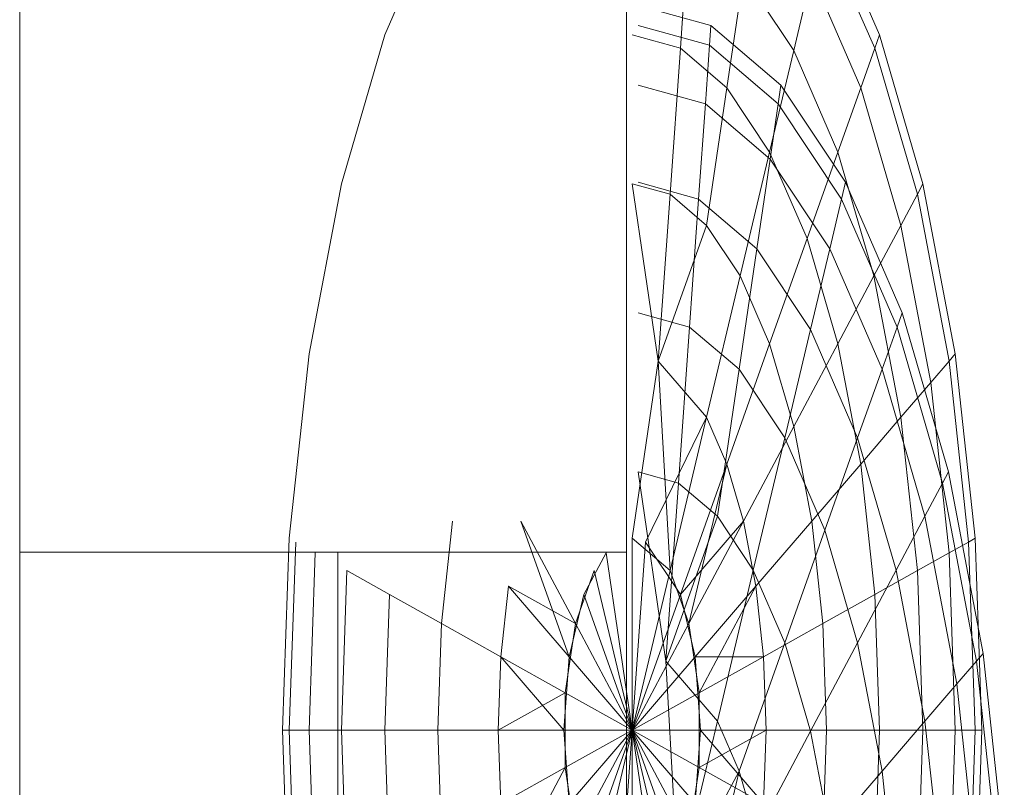
# Model space of a CAD drawing. Units: inches. Extents: x 13 to 14460, y 6 to 10223.
# Drawn here: x 1976 to 1980, y 7885 to 7888 of the extents above; entities that cross this region are included whole.
import ezdxf

# ---------------------------------------------------------------- set-up
doc = ezdxf.new("R2010")
doc.units = ezdxf.units.IN
doc.header["$MEASUREMENT"] = 0
doc.layers.add('DEFAULT', color=7, linetype='Continuous', lineweight=9)

# ---------------------------------------------------------------- blocks, each defined once
blk = doc.blocks.new('9001_DWG-664783-South')
at = {"lineweight": 9}
for p, q in [((144360.6795, 1651.8503), (144360.6795, 1691.7007)), ((144363.2331, 1691.7007), (144363.2331, 1651.8503)), ((144362.2161, 1654.0265), (144362.439, 1654.5409)), ((144364.0742, 1654.5409), (144364.2971, 1654.0265)), ((144363.4596, 1653.9704), (144363.4953, 1654.4747)), ((144363.4953, 1654.4747), (144363.4596, 1653.9704)), ((144364.0585, 1654.4747), (144364.2772, 1653.9704)), ((144364.0585, 1654.4747), (144364.2772, 1653.9704)), ((144363.6549, 1653.8041), (144363.7249, 1654.2793)), ((144363.7249, 1654.2793), (144363.6549, 1653.8041)), ((144363.7249, 1654.2793), (144363.9364, 1653.9614)), ((144363.7249, 1654.2793), (144363.9364, 1653.9614)), ((144363.9364, 1653.9614), (144364.012, 1654.2793)), ((144364.012, 1654.2793), (144363.9364, 1653.9614)), ((144364.012, 1654.2793), (144364.218, 1653.8041)), ((144364.012, 1654.2793), (144364.218, 1653.8041)), ((144363.5879, 1654.066), (144363.2813, 1654.1508)), ((144363.582, 1653.9828), (144363.2813, 1654.066)), ((144363.582, 1653.9828), (144363.2813, 1654.066)), ((144363.582, 1653.9828), (144363.5879, 1654.066)), ((144363.5879, 1654.066), (144363.582, 1653.9828)), ((144363.5879, 1654.066), (144363.8826, 1653.8148)), ((144362.033, 1653.3998), (144362.2161, 1654.0265)), ((144363.4596, 1653.9704), (144363.2566, 1654.0265)), ((144363.4596, 1653.9704), (144363.2566, 1654.0265)), ((144364.2772, 1653.9704), (144364.2971, 1654.0265)), ((144364.2971, 1654.0265), (144364.2772, 1653.9704)), ((144364.2971, 1654.0265), (144364.4802, 1653.3998)), ((144363.4161, 1653.3559), (144363.4596, 1653.9704)), ((144363.4596, 1653.9704), (144363.4161, 1653.3559)), ((144363.4596, 1653.9704), (144363.6549, 1653.8041)), ((144363.4596, 1653.9704), (144363.6549, 1653.8041)), ((144363.5645, 1653.7363), (144363.582, 1653.9828)), ((144363.582, 1653.9828), (144363.5645, 1653.7363)), ((144363.582, 1653.9828), (144363.8711, 1653.7363)), ((144363.582, 1653.9828), (144363.8711, 1653.7363)), ((144363.8348, 1653.5338), (144363.9364, 1653.9614)), ((144363.9364, 1653.9614), (144363.8348, 1653.5338)), ((144363.9364, 1653.9614), (144364.1218, 1653.5338)), ((144363.9364, 1653.9614), (144364.1218, 1653.5338)), ((144364.218, 1653.8041), (144364.2772, 1653.9704)), ((144364.2772, 1653.9704), (144364.218, 1653.8041)), ((144364.2772, 1653.9704), (144364.4567, 1653.3559)), ((144364.2772, 1653.9704), (144364.4567, 1653.3559)), ((144363.5645, 1653.7363), (144363.2813, 1653.8148)), ((144363.5645, 1653.7363), (144363.2813, 1653.8148)), ((144363.5695, 1653.2251), (144363.6549, 1653.8041)), ((144363.6549, 1653.8041), (144363.5695, 1653.2251)), ((144363.6549, 1653.8041), (144363.8348, 1653.5338)), ((144363.6549, 1653.8041), (144363.8348, 1653.5338)), ((144363.8711, 1653.7363), (144363.8826, 1653.8148)), ((144363.8826, 1653.8148), (144363.8711, 1653.7363)), ((144363.8826, 1653.8148), (144364.1542, 1653.4066)), ((144364.1218, 1653.5338), (144364.218, 1653.8041)), ((144364.218, 1653.8041), (144364.1218, 1653.5338)), ((144364.218, 1653.8041), (144364.3871, 1653.2251)), ((144364.218, 1653.8041), (144364.3871, 1653.2251)), ((144363.5361, 1653.3361), (144363.5645, 1653.7363)), ((144363.5645, 1653.7363), (144363.5361, 1653.3361)), ((144363.5645, 1653.7363), (144363.8368, 1653.5042)), ((144363.5645, 1653.7363), (144363.8368, 1653.5042)), ((144363.8368, 1653.5042), (144363.8711, 1653.7363)), ((144363.8711, 1653.7363), (144363.8368, 1653.5042)), ((144363.8711, 1653.7363), (144364.1375, 1653.3361)), ((144363.8711, 1653.7363), (144364.1375, 1653.3361)), ((144363.7108, 1653.0126), (144363.8348, 1653.5338)), ((144363.8348, 1653.5338), (144363.7108, 1653.0126)), ((144363.8348, 1653.5338), (144363.9924, 1653.1702)), ((144363.8348, 1653.5338), (144363.9924, 1653.1702)), ((144363.9924, 1653.1702), (144364.1218, 1653.5338)), ((144364.1218, 1653.5338), (144363.9924, 1653.1702)), ((144364.1218, 1653.5338), (144364.274, 1653.0126)), ((144364.1218, 1653.5338), (144364.274, 1653.0126)), ((144363.7813, 1653.1271), (144363.8368, 1653.5042)), ((144363.8368, 1653.5042), (144363.7813, 1653.1271)), ((144363.8368, 1653.5042), (144364.0878, 1653.1271)), ((144363.8368, 1653.5042), (144364.0878, 1653.1271)), ((144361.897, 1652.685), (144362.033, 1653.3998)), ((144363.3665, 1652.6545), (144363.2566, 1653.3998)), ((144363.4161, 1653.3559), (144363.2566, 1653.3998)), ((144363.4161, 1653.3559), (144363.2566, 1653.3998)), ((144363.2566, 1653.3998), (144363.3665, 1652.6545)), ((144363.5361, 1653.3361), (144363.2813, 1653.4066)), ((144363.5361, 1653.3361), (144363.2813, 1653.4066)), ((144364.1375, 1653.3361), (144364.1542, 1653.4066)), ((144364.1542, 1653.4066), (144364.1375, 1653.3361)), ((144364.1542, 1653.4066), (144364.3924, 1652.8574)), ((144364.4567, 1653.3559), (144364.4802, 1653.3998)), ((144364.4802, 1653.3998), (144364.4567, 1653.3559)), ((144364.4802, 1653.3998), (144364.6162, 1652.685)), ((144363.3665, 1652.6545), (144363.4161, 1653.3559)), ((144363.4161, 1653.3559), (144363.3665, 1652.6545)), ((144363.4161, 1653.3559), (144363.5695, 1653.2251)), ((144363.4161, 1653.3559), (144363.5695, 1653.2251)), ((144363.498, 1652.7975), (144363.5361, 1653.3361)), ((144363.5361, 1653.3361), (144363.498, 1652.7975)), ((144363.5361, 1653.3361), (144363.7813, 1653.1271)), ((144363.5361, 1653.3361), (144363.7813, 1653.1271)), ((144364.0878, 1653.1271), (144364.1375, 1653.3361)), ((144364.1375, 1653.3361), (144364.0878, 1653.1271)), ((144364.1375, 1653.3361), (144364.3709, 1652.7975)), ((144364.1375, 1653.3361), (144364.3709, 1652.7975)), ((144364.3871, 1653.2251), (144364.4567, 1653.3559)), ((144364.4567, 1653.3559), (144364.3871, 1653.2251)), ((144364.4567, 1653.3559), (144364.59, 1652.6545)), ((144364.4567, 1653.3559), (144364.59, 1652.6545)), ((144363.3665, 1652.6545), (144363.5695, 1653.2251)), ((144363.5695, 1653.2251), (144363.3665, 1652.6545)), ((144363.5695, 1653.2251), (144363.7108, 1653.0126)), ((144363.5695, 1653.2251), (144363.7108, 1653.0126)), ((144364.274, 1653.0126), (144364.3871, 1653.2251)), ((144364.3871, 1653.2251), (144364.274, 1653.0126)), ((144364.3871, 1653.2251), (144364.5127, 1652.5644)), ((144364.3871, 1653.2251), (144364.5127, 1652.5644)), ((144363.8348, 1652.727), (144363.9924, 1653.1702)), ((144363.9924, 1653.1702), (144363.8348, 1652.727)), ((144363.9924, 1653.1702), (144364.1218, 1652.727)), ((144363.9924, 1653.1702), (144364.1218, 1652.727)), ((144363.7065, 1652.6199), (144363.7813, 1653.1271)), ((144363.7813, 1653.1271), (144363.7065, 1652.6199)), ((144363.7813, 1653.1271), (144364.0072, 1652.7879)), ((144363.7813, 1653.1271), (144364.0072, 1652.7879)), ((144364.0072, 1652.7879), (144364.0878, 1653.1271)), ((144364.0878, 1653.1271), (144364.0072, 1652.7879)), ((144364.0878, 1653.1271), (144364.3078, 1652.6199)), ((144364.0878, 1653.1271), (144364.3078, 1652.6199)), ((144363.5695, 1652.4183), (144363.7108, 1653.0126)), ((144363.7108, 1653.0126), (144363.5695, 1652.4182)), ((144363.7108, 1653.0126), (144363.8348, 1652.727)), ((144363.7108, 1653.0126), (144363.8348, 1652.727)), ((144364.1218, 1652.727), (144364.274, 1653.0126)), ((144364.274, 1653.0126), (144364.1218, 1652.727)), ((144364.274, 1653.0126), (144364.3871, 1652.4182)), ((144364.274, 1653.0126), (144364.3871, 1652.4182)), ((144363.498, 1652.7975), (144363.2813, 1652.8574)), ((144363.498, 1652.7975), (144363.2813, 1652.8574)), ((144364.3709, 1652.7975), (144364.3924, 1652.8574)), ((144364.3924, 1652.8574), (144364.3709, 1652.7975)), ((144364.3924, 1652.8574), (144364.5877, 1652.1883)), ((144363.4517, 1652.1412), (144363.498, 1652.7975)), ((144363.498, 1652.7975), (144363.4517, 1652.1412)), ((144363.498, 1652.7975), (144363.7065, 1652.6199)), ((144363.498, 1652.7975), (144363.7065, 1652.6199)), ((144363.8986, 1652.3313), (144364.0072, 1652.7879)), ((144364.0072, 1652.7879), (144363.8986, 1652.3313)), ((144364.0072, 1652.7879), (144364.2051, 1652.3313)), ((144364.0072, 1652.7879), (144364.2051, 1652.3313)), ((144364.3078, 1652.6199), (144364.3709, 1652.7975)), ((144364.3709, 1652.7975), (144364.3078, 1652.6199)), ((144364.3709, 1652.7975), (144364.5626, 1652.1412)), ((144364.3709, 1652.7975), (144364.5626, 1652.1412)), ((144363.6549, 1652.2214), (144363.8348, 1652.727)), ((144363.8348, 1652.727), (144363.6549, 1652.2214)), ((144363.8348, 1652.727), (144363.9364, 1652.3788)), ((144363.8348, 1652.727), (144363.9364, 1652.3788)), ((144363.9364, 1652.3788), (144364.1218, 1652.727)), ((144364.1218, 1652.727), (144363.9364, 1652.3788)), ((144364.1218, 1652.727), (144364.218, 1652.2214)), ((144364.1218, 1652.727), (144364.218, 1652.2214)), ((144361.8133, 1651.9091), (144361.897, 1652.685)), ((144364.59, 1652.6545), (144364.6162, 1652.685)), ((144364.6162, 1652.685), (144364.59, 1652.6545)), ((144364.6162, 1652.685), (144364.6999, 1651.9091)), ((144363.2566, 1651.9091), (144363.3665, 1652.6545)), ((144363.4161, 1651.7732), (144363.3665, 1652.6545)), ((144363.3665, 1652.6545), (144363.5695, 1652.4183)), ((144363.3665, 1652.6545), (144363.5695, 1652.4182)), ((144364.5127, 1652.5644), (144364.59, 1652.6545)), ((144364.59, 1652.6545), (144364.5127, 1652.5644)), ((144364.59, 1652.6545), (144364.6722, 1651.8935)), ((144364.59, 1652.6545), (144364.6722, 1651.8935)), ((144363.6154, 1652.0016), (144363.7065, 1652.6199)), ((144363.7065, 1652.6199), (144363.6154, 1652.0016)), ((144363.7065, 1652.6199), (144363.8986, 1652.3313)), ((144363.7065, 1652.6199), (144363.8986, 1652.3313)), ((144364.2051, 1652.3313), (144364.3078, 1652.6199)), ((144364.3078, 1652.6199), (144364.2051, 1652.3313)), ((144364.3078, 1652.6199), (144364.4883, 1652.0016)), ((144364.3078, 1652.6199), (144364.4883, 1652.0016)), ((144364.3871, 1652.4182), (144364.5127, 1652.5644)), ((144364.5127, 1652.5644), (144364.3871, 1652.4182)), ((144364.5127, 1652.5644), (144364.59, 1651.8479)), ((144364.5127, 1652.5644), (144364.59, 1651.8479)), ((144363.5695, 1652.4182), (144363.3126, 1651.8935)), ((144363.4161, 1651.7732), (144363.5695, 1652.4183)), ((144363.5695, 1652.4183), (144363.6549, 1652.2214)), ((144363.5695, 1652.4182), (144363.6549, 1652.2214)), ((144364.218, 1652.2214), (144364.3871, 1652.4182)), ((144364.3871, 1652.4182), (144364.218, 1652.2214)), ((144364.3871, 1652.4182), (144364.4567, 1651.7732)), ((144364.3871, 1652.4182), (144364.4567, 1651.7732)), ((144363.7249, 1651.9816), (144363.9364, 1652.3788)), ((144363.9364, 1652.3788), (144363.7249, 1651.9816)), ((144363.9364, 1652.3788), (144364.012, 1651.9816)), ((144363.9364, 1652.3788), (144364.012, 1651.9816)), ((144363.7663, 1651.7749), (144363.8986, 1652.3313)), ((144363.8986, 1652.3313), (144363.7663, 1651.7749)), ((144363.8986, 1652.3313), (144364.0669, 1651.9429)), ((144363.8986, 1652.3313), (144364.0669, 1651.9429)), ((144364.0669, 1651.9429), (144364.2051, 1652.3313)), ((144364.2051, 1652.3313), (144364.0669, 1651.9429)), ((144364.2051, 1652.3313), (144364.3676, 1651.7749)), ((144364.2051, 1652.3313), (144364.3676, 1651.7749)), ((144363.6549, 1652.2214), (144363.4596, 1651.6729)), ((144363.4953, 1651.5505), (144363.6549, 1652.2214)), ((144363.6549, 1652.2214), (144363.7249, 1651.9816)), ((144363.6549, 1652.2214), (144363.7249, 1651.9816)), ((144364.012, 1651.9816), (144364.218, 1652.2214)), ((144364.218, 1652.2214), (144364.012, 1651.9816)), ((144364.218, 1652.2214), (144364.2772, 1651.6729)), ((144364.218, 1652.2214), (144364.2772, 1651.6729)), ((144363.3986, 1651.3924), (144363.2813, 1652.1883)), ((144363.4517, 1652.1412), (144363.2813, 1652.1883)), ((144363.4517, 1652.1412), (144363.2813, 1652.1883)), ((144363.2813, 1652.1883), (144363.3986, 1651.3924)), ((144364.5626, 1652.1412), (144364.5877, 1652.1883)), ((144364.5877, 1652.1883), (144364.5626, 1652.1412)), ((144364.5877, 1652.1883), (144364.733, 1651.4249)), ((144363.3986, 1651.3924), (144363.4517, 1652.1412)), ((144363.4517, 1652.1412), (144363.3986, 1651.3924)), ((144363.4517, 1652.1412), (144363.6154, 1652.0016)), ((144363.4517, 1652.1412), (144363.6154, 1652.0016)), ((144364.4883, 1652.0016), (144364.5626, 1652.1412)), ((144364.5626, 1652.1412), (144364.4883, 1652.0016)), ((144364.5626, 1652.1412), (144364.7051, 1651.3924)), ((144364.5626, 1652.1412), (144364.7051, 1651.3924)), ((144363.3986, 1651.3924), (144363.6154, 1652.0016)), ((144363.6154, 1652.0016), (144363.3986, 1651.3924)), ((144363.6154, 1652.0016), (144363.7663, 1651.7749)), ((144363.6154, 1652.0016), (144363.7663, 1651.7749)), ((144364.3676, 1651.7749), (144364.4883, 1652.0016)), ((144364.4883, 1652.0016), (144364.3676, 1651.7749)), ((144364.4883, 1652.0016), (144364.6225, 1651.2963)), ((144364.4883, 1652.0016), (144364.6225, 1651.2963)), ((144362.4547, 1651.5505), (144362.5012, 1651.9816)), ((144362.4547, 1651.5505), (144362.5012, 1651.9816)), ((144362.7883, 1651.9816), (144362.9914, 1651.411)), ((144363.0178, 1651.5505), (144362.7883, 1651.9816)), ((144363.7249, 1651.9816), (144363.4596, 1651.6729)), ((144363.4953, 1651.5505), (144363.7249, 1651.9816)), ((144363.7249, 1651.9816), (144363.7769, 1651.7079)), ((144363.7249, 1651.9816), (144363.7769, 1651.7079)), ((144363.7769, 1651.7079), (144364.012, 1651.9816)), ((144364.012, 1651.9816), (144363.7769, 1651.7079)), ((144364.012, 1651.9816), (144364.0585, 1651.5505)), ((144364.012, 1651.9816), (144364.0585, 1651.5505)), ((144363.8986, 1651.47), (144364.0669, 1651.9429)), ((144364.0669, 1651.9429), (144363.8986, 1651.47)), ((144364.0669, 1651.9429), (144364.2051, 1651.47)), ((144364.0669, 1651.9429), (144364.2051, 1651.47)), ((144361.785, 1651.1023), (144361.8133, 1651.9091)), ((144361.8133, 1651.1023), (144361.841, 1651.8935)), ((144363.2566, 1651.9091), (144363.4161, 1651.7732)), ((144363.2566, 1651.1023), (144363.2566, 1651.9091)), ((144363.3126, 1651.8935), (144363.2566, 1651.1023)), ((144363.3126, 1651.8935), (144363.4596, 1651.6729)), ((144364.59, 1651.8479), (144364.6722, 1651.8935)), ((144364.6722, 1651.8935), (144364.59, 1651.8479)), ((144364.6722, 1651.8935), (144364.6999, 1651.9091)), ((144364.6999, 1651.9091), (144364.6722, 1651.8935)), ((144364.6722, 1651.8935), (144364.6999, 1651.1023)), ((144364.6722, 1651.8935), (144364.6999, 1651.1023)), ((144364.6999, 1651.9091), (144364.7282, 1651.1023)), ((144360.6795, 1651.8503), (144360.6795, 1648.9341)), ((144363.2331, 1651.8503), (144360.6795, 1651.8503)), ((144361.897, 1651.1023), (144361.9231, 1651.8479)), ((144362.0182, 1651.8503), (144362.0181, -0.2786)), ((144363.0536, 1651.6729), (144363.1467, 1651.8479)), ((144363.1467, 1651.8479), (144363.2566, 1651.1023)), ((144363.2331, 1651.8503), (144363.2331, 1648.9341)), ((144363.2331, 1651.8503), (144363.2331, 1648.9341)), ((144364.4567, 1651.7732), (144364.59, 1651.8479)), ((144364.59, 1651.8479), (144364.4567, 1651.7732)), ((144364.59, 1651.8479), (144364.6162, 1651.1023)), ((144364.59, 1651.8479), (144364.6162, 1651.1023)), ((144362.033, 1651.1023), (144362.0565, 1651.7732)), ((144362.033, 1651.1023), (144362.0565, 1651.7732)), ((144362.236, 1651.6729), (144362.0565, 1651.7732)), ((144362.0565, 1651.7732), (144362.236, 1651.6729)), ((144363.0178, 1651.5505), (144363.0971, 1651.7732)), ((144363.2566, 1651.1023), (144363.0971, 1651.7732)), ((144363.2566, 1651.1023), (144363.4161, 1651.7732)), ((144363.4161, 1651.7732), (144363.4953, 1651.5505)), ((144363.6154, 1651.1401), (144363.7663, 1651.7749)), ((144363.7663, 1651.7749), (144363.6154, 1651.1401)), ((144363.7663, 1651.7749), (144363.8986, 1651.47)), ((144363.7663, 1651.7749), (144363.8986, 1651.47)), ((144364.2051, 1651.47), (144364.3676, 1651.7749)), ((144364.3676, 1651.7749), (144364.2051, 1651.47)), ((144364.2772, 1651.6729), (144364.4567, 1651.7732)), ((144364.4567, 1651.7732), (144364.2772, 1651.6729)), ((144364.3676, 1651.7749), (144364.4883, 1651.1401)), ((144364.3676, 1651.7749), (144364.4883, 1651.1401)), ((144364.4567, 1651.7732), (144364.4802, 1651.1023)), ((144364.4567, 1651.7732), (144364.4802, 1651.1023)), ((144362.2161, 1651.1023), (144362.236, 1651.6729)), ((144362.2161, 1651.1023), (144362.236, 1651.6729)), ((144362.4547, 1651.5505), (144362.236, 1651.6729)), ((144362.236, 1651.6729), (144362.4547, 1651.5505)), ((144362.7043, 1651.411), (144362.7363, 1651.7079)), ((144362.7043, 1651.411), (144362.7363, 1651.7079)), ((144363.0178, 1651.5505), (144362.7363, 1651.7079)), ((144362.7363, 1651.7079), (144362.9914, 1651.411)), ((144362.9914, 1651.411), (144363.0536, 1651.6729)), ((144363.0536, 1651.6729), (144363.2566, 1651.1023)), ((144363.4596, 1651.6729), (144363.2566, 1651.1023)), ((144363.4596, 1651.6729), (144363.5218, 1651.411)), ((144363.7769, 1651.7079), (144363.5218, 1651.411)), ((144363.5381, 1651.2597), (144363.7769, 1651.7079)), ((144363.7769, 1651.7079), (144363.8089, 1651.411)), ((144363.7769, 1651.7079), (144363.8089, 1651.411)), ((144364.0585, 1651.5505), (144364.2772, 1651.6729)), ((144364.2772, 1651.6729), (144364.0585, 1651.5505)), ((144364.2772, 1651.6729), (144364.2971, 1651.1023)), ((144364.2772, 1651.6729), (144364.2971, 1651.1023)), ((144362.439, 1651.1023), (144362.4547, 1651.5505)), ((144362.439, 1651.1023), (144362.4547, 1651.5505)), ((144362.7043, 1651.411), (144362.4547, 1651.5505)), ((144362.4547, 1651.5505), (144362.7043, 1651.411)), ((144362.975, 1651.2597), (144363.0178, 1651.5505)), ((144363.2566, 1651.1023), (144363.0178, 1651.5505)), ((144363.2566, 1651.1023), (144363.4953, 1651.5505)), ((144363.4953, 1651.5505), (144363.5381, 1651.2597)), ((144363.8089, 1651.411), (144364.0585, 1651.5505)), ((144364.0585, 1651.5505), (144363.8089, 1651.411)), ((144364.0585, 1651.5505), (144364.0742, 1651.1023)), ((144364.0585, 1651.5505), (144364.0742, 1651.1023)), ((144363.7065, 1650.93), (144363.8986, 1651.47)), ((144363.8986, 1651.47), (144363.7065, 1650.93)), ((144363.8986, 1651.47), (144364.0072, 1651.0981)), ((144363.8986, 1651.47), (144364.0072, 1651.0981)), ((144364.0072, 1651.0981), (144364.2051, 1651.47)), ((144364.2051, 1651.47), (144364.0072, 1651.0981)), ((144364.2051, 1651.47), (144364.3078, 1650.93)), ((144364.2051, 1651.47), (144364.3078, 1650.93)), ((144364.7051, 1651.3924), (144364.733, 1651.4249)), ((144364.733, 1651.4249), (144364.7051, 1651.3924)), ((144364.733, 1651.4249), (144364.8224, 1650.5965)), ((144362.6934, 1651.1023), (144362.7043, 1651.411)), ((144362.6934, 1651.1023), (144362.7043, 1651.411)), ((144362.7043, 1651.411), (144362.9695, 1651.1023)), ((144362.975, 1651.2597), (144362.7043, 1651.411)), ((144362.9695, 1651.1023), (144362.9914, 1651.411)), ((144362.9914, 1651.411), (144363.2566, 1651.1023)), ((144363.5218, 1651.411), (144363.2566, 1651.1023)), ((144363.4517, 1650.4514), (144363.3986, 1651.3924)), ((144363.3986, 1651.3924), (144363.6154, 1651.1401)), ((144363.3986, 1651.3924), (144363.6154, 1651.1401)), ((144363.8089, 1651.411), (144363.5218, 1651.411)), ((144363.5218, 1651.411), (144363.5437, 1651.1023)), ((144363.5381, 1651.2597), (144363.8089, 1651.411)), ((144363.8089, 1651.411), (144363.8197, 1651.1023)), ((144363.8089, 1651.411), (144363.8197, 1651.1023)), ((144364.6225, 1651.2963), (144364.7051, 1651.3924)), ((144364.7051, 1651.3924), (144364.6225, 1651.2963)), ((144364.7051, 1651.3924), (144364.7927, 1650.5801)), ((144364.7051, 1651.3924), (144364.7927, 1650.5801)), ((144364.4883, 1651.1401), (144364.6225, 1651.2963)), ((144364.6225, 1651.2963), (144364.4883, 1651.1401)), ((144364.6225, 1651.2963), (144364.7051, 1650.5311)), ((144364.6225, 1651.2963), (144364.7051, 1650.5311)), ((144362.975, 1651.2597), (144362.6934, 1651.1023)), ((144363.2566, 1651.1023), (144362.975, 1651.2597)), ((144362.975, 1650.945), (144362.975, 1651.2597)), ((144363.2566, 1651.1023), (144363.5381, 1651.2597)), ((144363.5381, 1651.2597), (144363.5381, 1650.945)), ((144363.4517, 1650.4514), (144363.6154, 1651.1401)), ((144363.6154, 1651.1401), (144363.4517, 1650.4514)), ((144363.6154, 1651.1401), (144363.7065, 1650.93)), ((144363.6154, 1651.1401), (144363.7065, 1650.93)), ((144364.3078, 1650.93), (144364.4883, 1651.1401)), ((144364.4883, 1651.1401), (144364.3078, 1650.93)), ((144364.4883, 1651.1401), (144364.5626, 1650.4514)), ((144364.4883, 1651.1401), (144364.5626, 1650.4514)), ((144361.8133, 1650.2956), (144361.785, 1651.1023)), ((144361.8133, 1651.1023), (144361.785, 1651.1023)), ((144361.897, 1651.1023), (144361.8133, 1651.1023)), ((144361.841, 1650.311), (144361.8133, 1651.1023)), ((144362.033, 1651.1023), (144361.897, 1651.1023)), ((144361.9231, 1650.357), (144361.897, 1651.1023)), ((144362.2161, 1651.1023), (144362.033, 1651.1023)), ((144362.0565, 1650.4314), (144362.033, 1651.1023)), ((144362.0565, 1650.4314), (144362.033, 1651.1023)), ((144362.033, 1651.1023), (144362.2161, 1651.1023)), ((144362.439, 1651.1023), (144362.2161, 1651.1023)), ((144362.236, 1650.5318), (144362.2161, 1651.1023)), ((144362.236, 1650.5318), (144362.2161, 1651.1023)), ((144362.2161, 1651.1023), (144362.439, 1651.1023)), ((144362.6934, 1651.1023), (144362.439, 1651.1023)), ((144362.4547, 1650.654), (144362.439, 1651.1023)), ((144362.4547, 1650.654), (144362.439, 1651.1023)), ((144362.439, 1651.1023), (144362.6934, 1651.1023)), ((144362.7043, 1650.7936), (144362.6934, 1651.1023)), ((144362.7043, 1650.7936), (144362.6934, 1651.1023)), ((144362.6934, 1651.1023), (144362.9695, 1651.1023)), ((144362.9914, 1650.7936), (144362.9695, 1651.1023)), ((144362.9695, 1651.1023), (144363.2566, 1651.1023)), ((144363.2566, 1651.1023), (144362.975, 1650.945)), ((144362.9914, 1650.7936), (144363.2566, 1651.1023)), ((144363.2566, 1651.1023), (144363.0178, 1650.654)), ((144363.0536, 1650.5318), (144363.2566, 1651.1023)), ((144363.2566, 1651.1023), (144363.0971, 1650.4314)), ((144363.2006, 1650.311), (144363.2566, 1651.1023)), ((144363.2566, 1651.1023), (144363.5381, 1650.945)), ((144363.2566, 1651.1023), (144363.4953, 1650.654)), ((144363.2566, 1651.1023), (144363.4161, 1650.4314)), ((144363.2566, 1651.1023), (144363.2566, 1650.2956)), ((144363.5437, 1651.1023), (144363.2566, 1651.1023)), ((144363.5218, 1650.7936), (144363.2566, 1651.1023)), ((144363.4596, 1650.5318), (144363.2566, 1651.1023)), ((144363.3665, 1650.3568), (144363.2566, 1651.1023)), ((144363.5437, 1651.1023), (144363.5218, 1650.7936)), ((144363.5381, 1650.945), (144363.8197, 1651.1023)), ((144363.8089, 1650.7936), (144363.5437, 1651.1023)), ((144363.8197, 1651.1023), (144363.5437, 1651.1023)), ((144363.7813, 1650.6741), (144364.0072, 1651.0981)), ((144364.0072, 1651.0981), (144363.7813, 1650.6741)), ((144363.8197, 1651.1023), (144363.8089, 1650.7936)), ((144363.8197, 1651.1023), (144363.8089, 1650.7936)), ((144363.8197, 1651.1023), (144364.0742, 1651.1023)), ((144364.0742, 1651.1023), (144363.8197, 1651.1023)), ((144364.0072, 1651.0981), (144364.0878, 1650.6741)), ((144364.0072, 1651.0981), (144364.0878, 1650.6741)), ((144364.0742, 1651.1023), (144364.0585, 1650.654)), ((144364.0742, 1651.1023), (144364.0585, 1650.654)), ((144364.0742, 1651.1023), (144364.2971, 1651.1023)), ((144364.2971, 1651.1023), (144364.0742, 1651.1023)), ((144364.2971, 1651.1023), (144364.2772, 1650.5318)), ((144364.2971, 1651.1023), (144364.2772, 1650.5318)), ((144364.2971, 1651.1023), (144364.4802, 1651.1023)), ((144364.4802, 1651.1023), (144364.2971, 1651.1023)), ((144364.4802, 1651.1023), (144364.4567, 1650.4314)), ((144364.4802, 1651.1023), (144364.4567, 1650.4314)), ((144364.4802, 1651.1023), (144364.6162, 1651.1023)), ((144364.6162, 1651.1023), (144364.4802, 1651.1023)), ((144364.6162, 1651.1023), (144364.59, 1650.3568)), ((144364.6162, 1651.1023), (144364.59, 1650.3568)), ((144364.6162, 1651.1023), (144364.6999, 1651.1023)), ((144364.6999, 1651.1023), (144364.6162, 1651.1023)), ((144364.6999, 1651.1023), (144364.6722, 1650.311)), ((144364.6999, 1651.1023), (144364.6722, 1650.311)), ((144364.7282, 1651.1023), (144364.6999, 1650.2956)), ((144364.6999, 1651.1023), (144364.7282, 1651.1023)), ((144364.7282, 1651.1023), (144364.6999, 1651.1023)), ((144362.975, 1650.945), (144362.7043, 1650.7936)), ((144362.975, 1650.945), (144362.7363, 1650.4968)), ((144363.0178, 1650.654), (144362.975, 1650.945)), ((144363.7065, 1650.93), (144363.4517, 1650.4514)), ((144363.5381, 1650.945), (144363.4953, 1650.654)), ((144363.5361, 1650.2138), (144363.7065, 1650.93)), ((144363.5381, 1650.945), (144363.8089, 1650.7936)), ((144363.7065, 1650.93), (144363.7813, 1650.6741)), ((144363.7065, 1650.93), (144363.7813, 1650.6741)), ((144364.0878, 1650.6741), (144364.3078, 1650.93)), ((144364.3078, 1650.93), (144364.0878, 1650.6741)), ((144364.3078, 1650.93), (144364.3709, 1650.3442)), ((144364.3078, 1650.93), (144364.3709, 1650.3442))]:
    blk.add_line(p, q, dxfattribs=at)

msp = doc.modelspace()

# ---------------------------------------------------------------- block references
at = {"layer": 'DEFAULT'}
msp.add_blockref('9001_DWG-664783-South', (-142384.3571, 6233.7713), dxfattribs=at)

doc.saveas('drawing.dxf')
